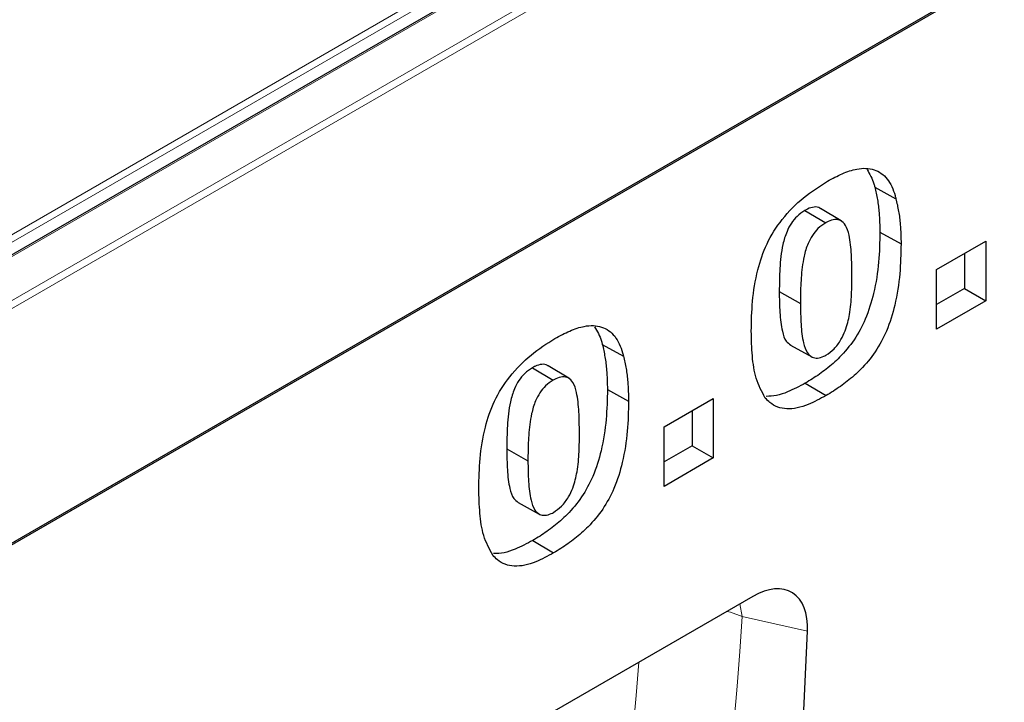
# Model space of a CAD drawing. Units: millimetres. Extents: x 0 to 420, y 0 to 297.
# Drawn here: x 161 to 171, y 89 to 96 of the extents above; entities that cross this region are included whole.
import ezdxf

# ---------------------------------------------------------------- set-up
doc = ezdxf.new("R2010")
doc.units = ezdxf.units.MM

msp = doc.modelspace()

# ---------------------------------------------------------------- linework, layer by layer
at = {"color": 8, "linetype": 'Continuous', "lineweight": 18}
for p, q in [((148.3934, 85.7197), (183.6781, 106.0891)), ((183.7488, 106.0482), (148.3934, 85.638)), ((176.6493, 102.4805), (154.6444, 89.7773)), ((154.6592, 90.0114), (176.2438, 102.4719)), ((176.2791, 102.4128), (154.6946, 89.9524)), ((168.3276, 89.8471), (168.353, 89.7184)), ((169.0184, 89.5689), (168.353, 89.7184))]:
    msp.add_line(p, q, dxfattribs=at)
at = {"color": 7, "linetype": 'Continuous', "lineweight": 25}
for p, q in [((183.7488, 103.656), (113.0381, 62.8356)), ((183.7488, 103.6396), (148.3934, 83.2294)), ((176.6243, 102.483), (154.6194, 89.7798)), ((169.7057, 94.0996), (169.9214, 93.9802)), ((168.9926, 93.8617), (169.2047, 93.735)), ((169.3625, 93.7536), (169.153, 93.8806)), ((169.7578, 93.6396), (169.9736, 93.5193)), ((170.3365, 93.2579), (170.8379, 93.5474)), ((170.8379, 93.5474), (170.8379, 92.9408)), ((170.6221, 93.4228), (170.6221, 93.0654)), ((170.3365, 92.6513), (170.3365, 93.2579)), ((168.7311, 93.0331), (168.9469, 92.9128)), ((170.6221, 93.0654), (170.3365, 92.9005)), ((170.6221, 93.0654), (170.8379, 92.9408)), ((170.8379, 92.9408), (170.3365, 92.6513)), ((166.9265, 92.4952), (167.1422, 92.3758)), ((168.8475, 92.4865), (169.0622, 92.3686)), ((166.2134, 92.2573), (166.4255, 92.1306)), ((166.5833, 92.1492), (166.3738, 92.2762)), ((168.9963, 92.0993), (169.2084, 91.9725)), ((166.9786, 92.0352), (167.1944, 91.9149)), ((167.5573, 91.6535), (168.0587, 91.943)), ((168.0587, 91.943), (168.0587, 91.3364)), ((167.8429, 91.8184), (167.8429, 91.461)), ((167.5573, 91.0469), (167.5573, 91.6535)), ((165.9519, 91.4287), (166.1677, 91.3084)), ((167.8429, 91.461), (167.5573, 91.2961)), ((167.8429, 91.461), (168.0587, 91.3364)), ((168.0587, 91.3364), (167.5573, 91.0469)), ((166.0682, 90.8821), (166.283, 90.7642)), ((166.2171, 90.4949), (166.4292, 90.3681)), ((168.4621, 89.9247), (159.0132, 84.47)), ((168.0021, 66.587), (169.0184, 89.5689))]:
    msp.add_line(p, q, dxfattribs=at)
at = {"color": 8, "linetype": 'Continuous', "lineweight": 18, "flags": 128}
msp.add_lwpolyline([(168.1974, 89.7719), (168.2323, 89.762), (168.353, 89.7184)], dxfattribs=at)
at = {"color": 7, "linetype": 'Continuous', "lineweight": 25}
msp.add_ellipse((168.4439, 89.2509), major_axis=(0.4138, 0.7146), ratio=0.5593457, start_param=5.4628039, end_param=7.0542058, dxfattribs=at)
at = {"color": 8, "linetype": 'Continuous', "lineweight": 18}
for centre, major_axis, ratio, start_param, end_param in [((134.6644, 103.8549), (-25.1495, 32.0408), 0.7023904, 3.1426682, 3.8118337), ((134.2063, 103.5107), (-24.7789, 31.3214), 0.7046828, 3.1414815, 3.7949153)]:
    msp.add_ellipse(centre, major_axis=major_axis, ratio=ratio, start_param=start_param, end_param=end_param, dxfattribs=at)
at = {"color": 7, "linetype": 'Continuous', "lineweight": 25}
for points, knots in [([(169.2223, 94.1587), (169.273, 94.186), (169.3743, 94.2405), (169.5398, 94.2966), (169.7056, 94.2914), (169.8424, 94.1932), (169.8981, 94.0672), (169.9185, 93.9909), (169.9214, 93.9802)], [0, 0, 0, 0, 0.1619844, 0.3230689, 0.535366, 0.7478974, 0.9648454, 1, 1, 1, 1]), ([(169.6264, 94.279), (169.6532, 94.233), (169.685, 94.1785), (169.7029, 94.1102), (169.7057, 94.0996)], [0, 0, 0, 0, 0.8441066, 1, 1, 1, 1]), ([(168.4455, 92.6298), (168.4477, 92.7305), (168.4521, 92.9314), (168.4989, 93.2318), (168.5954, 93.5246), (168.7619, 93.7877), (168.9806, 94.0065), (169.1404, 94.1071), (169.2223, 94.1587)], [0, 0, 0, 0, 0.1838682, 0.3667786, 0.5124659, 0.6595186, 0.8255452, 1, 1, 1, 1]), ([(169.7057, 94.0996), (169.7152, 94.0573), (169.7343, 93.9728), (169.7535, 93.82), (169.7562, 93.7056), (169.7578, 93.6396)], [0, 0, 0, 0, 0.2970697, 0.5943273, 1, 1, 1, 1]), ([(169.9214, 93.9802), (169.9309, 93.938), (169.9501, 93.8535), (169.9693, 93.7004), (169.972, 93.5857), (169.9736, 93.5193)], [0, 0, 0, 0, 0.2964464, 0.59308, 1, 1, 1, 1]), ([(168.9926, 93.8617), (168.9653, 93.8435), (168.9157, 93.8103), (168.8519, 93.7315), (168.7994, 93.6316), (168.7544, 93.4715), (168.7345, 93.2666), (168.7322, 93.1115), (168.7311, 93.0331)], [0, 0, 0, 0, 0.1131011, 0.2058462, 0.2984708, 0.4427633, 0.7182704, 1, 1, 1, 1]), ([(169.1518, 93.879), (169.15, 93.8808), (169.1342, 93.8967), (169.0877, 93.8987), (169.0336, 93.8841), (169.0013, 93.8665), (168.9926, 93.8617)], [0, 0, 0, 0, 0.0531455, 0.4527916, 0.8519195, 1, 1, 1, 1]), ([(169.2047, 93.735), (169.178, 93.7171), (169.1294, 93.6847), (169.0668, 93.6076), (169.015, 93.5094), (168.9728, 93.3595), (168.9511, 93.172), (168.9479, 93.0162), (168.9471, 92.93), (168.9469, 92.9128)], [0, 0, 0, 0, 0.1116038, 0.2033469, 0.2949699, 0.4379927, 0.6870634, 0.9374341, 1, 1, 1, 1]), ([(169.4722, 93.2005), (169.4714, 93.2711), (169.4697, 93.4125), (169.452, 93.5867), (169.4156, 93.7076), (169.3626, 93.761), (169.2998, 93.7732), (169.2452, 93.757), (169.2134, 93.7397), (169.2047, 93.735)], [0, 0, 0, 0, 0.2530984, 0.5066748, 0.6595299, 0.7739478, 0.8691144, 0.964156, 1, 1, 1, 1]), ([(169.7578, 93.6396), (169.7556, 93.5391), (169.7512, 93.3386), (169.7064, 93.0394), (169.6229, 92.766), (169.5004, 92.5372), (169.3571, 92.368), (169.2113, 92.2396), (169.0927, 92.1571), (169.0209, 92.114), (168.9963, 92.0993)], [0, 0, 0, 0, 0.1826652, 0.3644345, 0.5091885, 0.628304, 0.7472675, 0.8473193, 0.9476108, 1, 1, 1, 1]), ([(169.9736, 93.5193), (169.9714, 93.4188), (169.967, 93.2183), (169.9223, 92.9187), (169.8387, 92.6443), (169.7156, 92.4138), (169.5716, 92.2433), (169.4252, 92.1142), (169.3059, 92.031), (169.2336, 91.9876), (169.2084, 91.9725)], [0, 0, 0, 0, 0.1818996, 0.3629179, 0.5078667, 0.6274166, 0.7468268, 0.8467012, 0.9468139, 1, 1, 1, 1]), ([(169.2077, 92.3857), (169.2357, 92.4049), (169.292, 92.4435), (169.361, 92.5367), (169.4178, 92.6585), (169.4552, 92.8177), (169.4713, 93.0053), (169.4719, 93.1354), (169.4722, 93.2005)], [0, 0, 0, 0, 0.1182223, 0.2378804, 0.3396283, 0.5218501, 0.7605299, 1, 1, 1, 1]), ([(168.7311, 93.0331), (168.7319, 92.9614), (168.7336, 92.8206), (168.754, 92.6485), (168.7903, 92.5301), (168.8321, 92.4996), (168.8483, 92.4878)], [0, 0, 0, 0, 0.3372225, 0.6617003, 0.8690861, 1, 1, 1, 1]), ([(168.9469, 92.9128), (168.9479, 92.8412), (168.9497, 92.7011), (168.969, 92.5281), (169.0079, 92.4124), (169.0611, 92.3626), (169.12, 92.351), (169.1705, 92.3654), (169.1999, 92.3814), (169.2077, 92.3857)], [0, 0, 0, 0, 0.2628161, 0.5139335, 0.6738853, 0.785487, 0.876379, 0.9671843, 1, 1, 1, 1]), ([(166.443, 92.5543), (166.4938, 92.5816), (166.5951, 92.6361), (166.7606, 92.6922), (166.9264, 92.687), (167.0632, 92.5888), (167.1189, 92.4628), (167.1393, 92.3865), (167.1422, 92.3758)], [0, 0, 0, 0, 0.1619844, 0.3230689, 0.535366, 0.7478974, 0.9648454, 1, 1, 1, 1]), ([(166.8472, 92.6746), (166.874, 92.6286), (166.9058, 92.5741), (166.9237, 92.5058), (166.9265, 92.4952)], [0, 0, 0, 0, 0.8441066, 1, 1, 1, 1]), ([(168.5884, 91.948), (168.5537, 92.0119), (168.4871, 92.1341), (168.4526, 92.3772), (168.4479, 92.5451), (168.4455, 92.6298)], [0, 0, 0, 0, 0.3512675, 0.6727136, 1, 1, 1, 1]), ([(165.6663, 91.0254), (165.6685, 91.1261), (165.6729, 91.327), (165.7197, 91.6274), (165.8161, 91.9202), (165.9827, 92.1833), (166.2014, 92.4021), (166.3612, 92.5027), (166.443, 92.5543)], [0, 0, 0, 0, 0.1838682, 0.3667786, 0.5124659, 0.6595186, 0.8255452, 1, 1, 1, 1]), ([(166.9265, 92.4952), (166.936, 92.4529), (166.9551, 92.3684), (166.9743, 92.2156), (166.977, 92.1012), (166.9786, 92.0352)], [0, 0, 0, 0, 0.2970697, 0.5943273, 1, 1, 1, 1]), ([(166.3726, 92.2746), (166.3708, 92.2764), (166.355, 92.2923), (166.3085, 92.2943), (166.2544, 92.2797), (166.2221, 92.2621), (166.2134, 92.2573)], [0, 0, 0, 0, 0.0531455, 0.4527916, 0.8519195, 1, 1, 1, 1]), ([(167.1422, 92.3758), (167.1517, 92.3336), (167.1708, 92.2491), (167.1901, 92.096), (167.1928, 91.9813), (167.1944, 91.9149)], [0, 0, 0, 0, 0.2964464, 0.59308, 1, 1, 1, 1]), ([(166.2134, 92.2573), (166.1861, 92.2391), (166.1365, 92.2059), (166.0727, 92.1271), (166.0202, 92.0272), (165.9752, 91.8671), (165.9553, 91.6622), (165.953, 91.5071), (165.9519, 91.4287)], [0, 0, 0, 0, 0.1131011, 0.2058462, 0.2984708, 0.4427633, 0.7182704, 1, 1, 1, 1]), ([(166.4255, 92.1306), (166.3988, 92.1127), (166.3502, 92.0803), (166.2876, 92.0032), (166.2358, 91.905), (166.1936, 91.7551), (166.1719, 91.5676), (166.1686, 91.4118), (166.1679, 91.3256), (166.1677, 91.3084)], [0, 0, 0, 0, 0.1116038, 0.2033469, 0.2949699, 0.4379927, 0.6870634, 0.9374341, 1, 1, 1, 1]), ([(166.693, 91.5961), (166.6922, 91.6667), (166.6905, 91.8081), (166.6728, 91.9823), (166.6364, 92.1032), (166.5834, 92.1566), (166.5206, 92.1688), (166.466, 92.1526), (166.4342, 92.1353), (166.4255, 92.1306)], [0, 0, 0, 0, 0.25309844, 0.50667477, 0.65952993, 0.77394784, 0.86911435, 0.964156, 1, 1, 1, 1]), ([(168.9963, 92.0993), (168.9361, 92.067), (168.8373, 92.014), (168.7021, 91.9689), (168.6322, 91.9662), (168.5972, 91.9649)], [0, 0, 0, 0, 0.4389356, 0.7198177, 1, 1, 1, 1]), ([(166.9786, 92.0352), (166.9764, 91.9347), (166.972, 91.7342), (166.9272, 91.435), (166.8437, 91.1616), (166.7212, 90.9328), (166.5779, 90.7636), (166.4321, 90.6352), (166.3135, 90.5527), (166.2417, 90.5096), (166.2171, 90.4949)], [0, 0, 0, 0, 0.1826652, 0.3644345, 0.5091885, 0.628304, 0.7472675, 0.8473193, 0.9476108, 1, 1, 1, 1]), ([(167.1944, 91.9149), (167.1922, 91.8144), (167.1878, 91.6139), (167.1431, 91.3143), (167.0595, 91.0399), (166.9364, 90.8094), (166.7924, 90.6389), (166.646, 90.5098), (166.5267, 90.4266), (166.4543, 90.3832), (166.4292, 90.3681)], [0, 0, 0, 0, 0.1818996, 0.3629179, 0.5078667, 0.6274166, 0.7468268, 0.8467012, 0.9468139, 1, 1, 1, 1]), ([(169.2084, 91.9725), (169.1479, 91.9399), (169.0485, 91.8863), (168.9133, 91.8429), (168.773, 91.8293), (168.662, 91.8706), (168.6038, 91.9319), (168.5884, 91.948)], [0, 0, 0, 0, 0.2537227, 0.4160209, 0.577919, 0.8884862, 1, 1, 1, 1]), ([(166.4285, 90.7813), (166.4565, 90.8005), (166.5128, 90.8391), (166.5818, 90.9323), (166.6386, 91.0541), (166.676, 91.2133), (166.6921, 91.4009), (166.6927, 91.531), (166.693, 91.5961)], [0, 0, 0, 0, 0.1182223, 0.2378804, 0.3396283, 0.5218501, 0.7605299, 1, 1, 1, 1]), ([(165.9519, 91.4287), (165.9527, 91.357), (165.9544, 91.2162), (165.9748, 91.0441), (166.0111, 90.9257), (166.0529, 90.8952), (166.0691, 90.8834)], [0, 0, 0, 0, 0.3372225, 0.6617003, 0.8690861, 1, 1, 1, 1]), ([(166.1677, 91.3084), (166.1687, 91.2368), (166.1705, 91.0967), (166.1898, 90.9237), (166.2287, 90.808), (166.2819, 90.7582), (166.3408, 90.7466), (166.3913, 90.761), (166.4207, 90.777), (166.4285, 90.7813)], [0, 0, 0, 0, 0.2628161, 0.5139335, 0.6738853, 0.785487, 0.876379, 0.9671843, 1, 1, 1, 1]), ([(165.8092, 90.3436), (165.7745, 90.4075), (165.7079, 90.5297), (165.6734, 90.7728), (165.6687, 90.9407), (165.6663, 91.0254)], [0, 0, 0, 0, 0.3512675, 0.6727136, 1, 1, 1, 1]), ([(166.2171, 90.4949), (166.1569, 90.4626), (166.0581, 90.4096), (165.9229, 90.3645), (165.853, 90.3618), (165.818, 90.3605)], [0, 0, 0, 0, 0.4389356, 0.7198177, 1, 1, 1, 1]), ([(166.4292, 90.3681), (166.3687, 90.3355), (166.2693, 90.2819), (166.1341, 90.2385), (165.9938, 90.2249), (165.8827, 90.2662), (165.8246, 90.3275), (165.8092, 90.3436)], [0, 0, 0, 0, 0.2537227, 0.4160209, 0.577919, 0.8884862, 1, 1, 1, 1])]:
    msp.add_open_spline(points, degree=3, knots=knots, dxfattribs=at)

doc.saveas('drawing.dxf')
